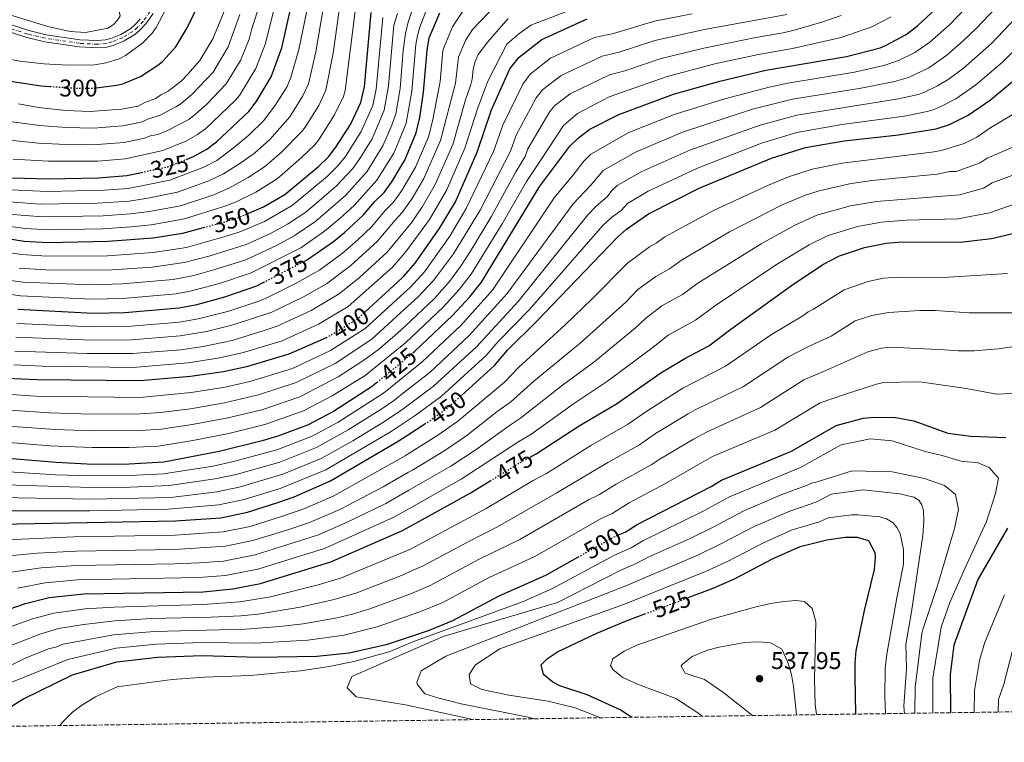
# Model space of a CAD drawing. Units: metres. Extents: x 596429 to 599847, y 4784639 to 4787001.
# Drawn here: x 596925 to 597332, y 4784639 to 4784938 of the extents above; entities that cross this region are included whole.
import ezdxf
from ezdxf.enums import TextEntityAlignment as Align

# ---------------------------------------------------------------- set-up
doc = ezdxf.new("R2010")
doc.units = ezdxf.units.M
doc.header["$MEASUREMENT"] = 0
for name, pattern in [('DGN Style 3', [2.435891, 1.739922, -0.695969]), ('DGN Style 4', [2.785615, 1.391938, -0.695969, 0.00174, -0.695969]), ('DGN Style 5', [1.217945, 0.521977, -0.695969])]:
    doc.linetypes.add(name, pattern=pattern)
for name, color, linetype, lineweight in [('Cota de curva de nivel directora', 7, 'Continuous', 0), ('Cota de punto acotado terreno', 7, 'Continuous', 0), ('Curva de nivel directora', 30, 'Continuous', 30), ('Curva de nivel directora no vista', 30, 'DGN Style 5', 30), ('Curva de nivel intermedia', 30, 'Continuous', 0), ('Eje pista sin pavimentar', 7, 'DGN Style 4', 0), ('Línea de pista sin pavimentar', 7, 'Continuous', 0), ('Pista sin pavimentar', 9, 'Continuous', 0), ('Punto acotado terreno (símbolo)', 7, 'Continuous', 0), ('Zona arbolada', 92, 'DGN Style 3', 0)]:
    doc.layers.add(name, color=color, linetype=linetype, lineweight=lineweight)
doc.styles.add('Style-Arial', font='arial.ttf')

# ---------------------------------------------------------------- blocks, each defined once
blk = doc.blocks.new('5PATER')
at = {"layer": 'Punto acotado terreno (símbolo)', "linetype": 'Continuous', "lineweight": 0}
h = blk.add_hatch(color=51, dxfattribs=at)
edge = h.paths.add_edge_path()
edge.add_ellipse((0, 0), major_axis=(-0.11, -0.111), ratio=0.999422, start_angle=0, end_angle=360)

msp = doc.modelspace()

# ---------------------------------------------------------------- linework, layer by layer
at = {"layer": 'Curva de nivel directora', "color": 30, "linetype": 'Continuous', "lineweight": 30, "flags": 128}
for points, elevation in [([(596993.79, 4784879.89), (596996.83, 4784881.11), (597002.36, 4784884.2), (597006.4, 4784887.15), (597019.81, 4784899.74), (597022.79, 4784903.76), (597029.03, 4784914.09), (597033.4, 4784926.08), (597038.79, 4784950.25)], 325), ([(596956.63, 4784909.59), (596965.11, 4784910.67), (596967.54, 4784911.26), (596974.98, 4784914.18), (596982.05, 4784918.9), (596983.97, 4784920.5), (596989.59, 4784926.49), (596994.26, 4784934.41), (596999.49, 4784945.17)], 300), ([(597087.57, 4784799.87), (597088.43, 4784800.59), (597104.03, 4784815.3), (597111.19, 4784823.1), (597116.02, 4784829.19), (597140.19, 4784868.83), (597152.56, 4784885.36), (597156.16, 4784888.83), (597160.9, 4784892.38), (597172.92, 4784898.56), (597195.46, 4784906.87), (597214.72, 4784912.37), (597233.65, 4784916.84), (597267.11, 4784922.47), (597280.96, 4784926.04), (597283.26, 4784927.06), (597291.75, 4784931.59), (597296.58, 4784935.35), (597304.04, 4784942.21)], 425), ([(597107.72, 4784782.21), (597121.44, 4784794.7), (597126.84, 4784801), (597138.52, 4784812.53), (597172.27, 4784847.81), (597176.03, 4784851.11), (597185.13, 4784857.44), (597206.09, 4784868), (597236.05, 4784880.39), (597250.09, 4784884.91), (597266.16, 4784887.61), (597288.66, 4784890.05), (597304.25, 4784892.59), (597309.75, 4784894.37), (597317.42, 4784898.26), (597326.67, 4784904.57), (597339.85, 4784915.63), (597368.16, 4784944.15)], 450), ([(597019.31, 4784857.53), (597025.85, 4784860.32), (597034.61, 4784865.44), (597048.55, 4784876.97), (597052.74, 4784881.02), (597055.78, 4784884.97), (597061.79, 4784894.37), (597066.15, 4784903.43), (597067.59, 4784910.01), (597070.4, 4784940.76)], 350), ([(597042.79, 4784837.88), (597044.04, 4784838.53), (597054.75, 4784846.02), (597059.28, 4784849.74), (597067.1, 4784856.91), (597071.85, 4784862.54), (597075.72, 4784866.26), (597078.92, 4784870.61), (597082.77, 4784877.13), (597084.25, 4784879.63), (597089.01, 4784890.94), (597090.52, 4784897.23), (597092.06, 4784907.81), (597093.48, 4784925), (597094.4, 4784930.23), (597098.78, 4784940.58)], 375), ([(597067.8, 4784816.69), (597083.26, 4784830.94), (597083.87, 4784831.62), (597088.63, 4784836.96), (597098.85, 4784851.68), (597105.2, 4784862.37), (597114.24, 4784882.96), (597120.17, 4784900.49), (597127.71, 4784917.35), (597131.55, 4784922.27), (597141.06, 4784929.51), (597159.75, 4784938.17)], 400), ([(596920.94, 4784912.28), (596933.85, 4784910.4), (596937.44, 4784910.15)], 300), ([(596921.96, 4784872.34), (596936.95, 4784871.88), (596957.48, 4784872.33), (596969.32, 4784873.25), (596975.3, 4784874.54)], 325), ([(596906.88, 4784849.27), (596926.72, 4784846.1), (596936.68, 4784845.49), (596961.58, 4784846.04), (596980, 4784847.44), (596992.48, 4784849.36), (597001.02, 4784851.7)], 350), ([(597136.13, 4784756.75), (597138.67, 4784758.09), (597156.5, 4784769.7), (597171.86, 4784778.81), (597190.23, 4784791.61), (597200.13, 4784797.54), (597210.05, 4784802.75), (597219.25, 4784809.64), (597244.29, 4784827.79), (597257.26, 4784836.43), (597264.16, 4784840.09), (597274.56, 4784843.52), (597283.49, 4784845.28), (597290.11, 4784845.79), (597314.06, 4784845.66), (597327.05, 4784847.25), (597338.28, 4784849.86)], 475), ([(597025.75, 4784829.02), (597022.86, 4784827.52), (597009.66, 4784822.97), (596997.63, 4784819.66), (596990.81, 4784818.32), (596968.41, 4784816.42), (596955.28, 4784816.17), (596924.21, 4784817.83)], 375), ([(597051.78, 4784806.12), (597051.71, 4784806.09), (597036.3, 4784799.33), (597018.84, 4784794.11), (597009.33, 4784792.03), (596995.64, 4784790.08), (596974.76, 4784788.25), (596931.97, 4784788.66), (596919.65, 4784789.27)], 400), ([(597072.78, 4784787.61), (597070.85, 4784786.01), (597054.85, 4784775.68), (597043.96, 4784770.03), (597031.76, 4784765.37), (597025.21, 4784763.47), (597007.4, 4784759.04), (596984.55, 4784754.65), (596970.29, 4784753.88), (596955.29, 4784753.76), (596940.01, 4784754.48), (596905.11, 4784757.44)], 425), ([(597172.78, 4784724.55), (597175.55, 4784725.73), (597180.42, 4784728.8), (597211.03, 4784744.63), (597215.31, 4784747.25), (597244.33, 4784759.22), (597262.85, 4784769.81), (597274.04, 4784772.86), (597278.65, 4784773.22), (597287.31, 4784773.15), (597294.95, 4784771.74), (597309.07, 4784766.72), (597318.54, 4784765.44), (597333.08, 4784764.83)], 500), ([(596816.14, 4784643.85), (596815.67, 4784656.68), (596816.2, 4784662.62), (596817.4, 4784667.92), (596819.93, 4784672.92), (596832.89, 4784691.17), (596853, 4784712.21), (596861.57, 4784717.4), (596866.65, 4784719.75), (596879.09, 4784724.32), (596888.88, 4784726.79), (596898.8, 4784728.24), (596908.78, 4784728.93), (596989.35, 4784730.39), (597008.16, 4784731.67), (597019.22, 4784734), (597031.69, 4784737.92), (597038.56, 4784740.38), (597053.58, 4784746.9), (597081.51, 4784763.28), (597085.47, 4784765.85), (597092.55, 4784770.45)], 450), ([(596868.25, 4784644.6), (596871.42, 4784653.96), (596873.58, 4784658.46), (596877.04, 4784663.78), (596881.32, 4784668.35), (596888.43, 4784677.47), (596892.49, 4784680.99), (596898.54, 4784684.62), (596903.6, 4784687.02), (596917.03, 4784692.53), (596927.38, 4784696.18), (596937.14, 4784698.61), (596951.46, 4784700.22), (597000.87, 4784700.99), (597013.09, 4784702.18), (597024.52, 4784704.48), (597053.65, 4784713.36), (597083.11, 4784726.29), (597086.39, 4784728.09), (597111.02, 4784741.66), (597119.62, 4784746.92)], 475), ([(597333.72, 4784727.29), (597321.38, 4784706.13), (597311.48, 4784678.9), (597309.98, 4784666.84), (597310.14, 4784650.98)], 500), ([(597201.59, 4784698.61), (597211.91, 4784702.5), (597221.04, 4784706.57), (597236.44, 4784714.6), (597247.9, 4784719.83), (597258.87, 4784722.52), (597266.5, 4784723.63), (597271.51, 4784723.61), (597276.23, 4784722.22), (597278.74, 4784717.26), (597278.88, 4784715.22), (597278.48, 4784710.23), (597274.33, 4784693.3), (597270.99, 4784676.53), (597270.53, 4784671.56), (597270.49, 4784665.93), (597270.74, 4784650.41)], 525), ([(596911.2, 4784645.22), (596914.67, 4784648.44), (596922.16, 4784654.1), (596926.45, 4784656.67), (596946.84, 4784666.61), (596965.12, 4784671.98), (596981.94, 4784673.98), (597000.38, 4784674.72), (597023.51, 4784673.93), (597047.84, 4784674.45), (597061.32, 4784675.74), (597077.06, 4784679.38), (597087.48, 4784682.85), (597094.07, 4784685.03), (597104.17, 4784689.21), (597123.32, 4784699.34), (597142.66, 4784707.86), (597155.94, 4784715.35)], 500), ([(597178.2, 4784649.07), (597173.41, 4784652.11), (597159.75, 4784658.38), (597148.43, 4784662.16), (597145.57, 4784663.63), (597141.62, 4784666.8), (597140.76, 4784670.84), (597143.3, 4784673.35), (597147.54, 4784676.13), (597163.77, 4784683.87), (597175.65, 4784688.85), (597183.61, 4784691.84)], 525)]:
    msp.add_lwpolyline(points, dxfattribs=dict(at, elevation=elevation))
at = {"layer": 'Curva de nivel directora no vista', "color": 30, "linetype": 'DGN Style 5', "lineweight": 30, "flags": 128}
for points, elevation in [([(596937.44, 4784910.15), (596946.94, 4784909.48), (596955.68, 4784909.47), (596956.63, 4784909.59)], 300), ([(596975.3, 4784874.54), (596986.38, 4784876.92), (596993.79, 4784879.89)], 325), ([(597001.02, 4784851.7), (597009.51, 4784854.02), (597014.42, 4784855.45), (597019.31, 4784857.53)], 350), ([(597025.75, 4784829.02), (597042.79, 4784837.88)], 375), ([(597051.78, 4784806.12), (597065.31, 4784814.39), (597067.8, 4784816.69)], 400), ([(597072.78, 4784787.61), (597084.7, 4784797.5), (597087.57, 4784799.87)], 425), ([(597092.55, 4784770.45), (597094.1, 4784771.45), (597102.75, 4784777.69), (597107.72, 4784782.21)], 450), ([(597119.62, 4784746.92), (597132.81, 4784754.99), (597136.13, 4784756.75)], 475), ([(597155.94, 4784715.35), (597170.65, 4784723.64), (597172.78, 4784724.55)], 500), ([(597183.61, 4784691.84), (597201.59, 4784698.61)], 525)]:
    msp.add_lwpolyline(points, dxfattribs=dict(at, elevation=elevation))
at = {"layer": 'Curva de nivel intermedia', "color": 30, "linetype": 'Continuous', "lineweight": 0, "flags": 128}
for points, elevation in [([(596923.9, 4784951.58), (596930.04, 4784949.61), (596955.66, 4784944.25), (596963.9, 4784943.41), (596965.29, 4784942.62), (596966, 4784941.76), (596966.47, 4784939.35), (596965.4, 4784937.51), (596963.61, 4784935.58), (596961.33, 4784934.28), (596952.09, 4784932.43), (596945.74, 4784932.85), (596936.55, 4784934.94), (596911.75, 4784942.53)], 290), ([(596922.28, 4784879.99), (596936.84, 4784879.17), (596957.3, 4784879.21), (596968.76, 4784880.11), (596984.2, 4784883.6), (596993.62, 4784887.55), (596998.54, 4784890.28), (597001.77, 4784892.64), (597014.16, 4784904.38), (597015.93, 4784906.43), (597022.68, 4784917.49), (597026.65, 4784927.9), (597032.48, 4784951.4)], 320), ([(596903.21, 4784751.7), (596939.75, 4784749.47), (596954.75, 4784748.96), (596970.48, 4784749.11), (596984.39, 4784749.78), (597004.98, 4784753.07), (597013.39, 4784754.93), (597031.32, 4784759.73), (597045.89, 4784765.41), (597056.75, 4784771.19), (597075.41, 4784783.21), (597084.86, 4784790.84), (597091.46, 4784796.16), (597107.51, 4784811.18), (597120.52, 4784825.86), (597146.08, 4784864.08), (597154.27, 4784873.83), (597158.34, 4784879.26), (597161.23, 4784882.06), (597177.05, 4784891.02), (597196.2, 4784898.63), (597216.69, 4784905.02), (597235.08, 4784909.86), (597242.85, 4784911.45), (597270.37, 4784916.06), (597282.5, 4784918.84), (597288.65, 4784920.86), (597295.35, 4784924.15), (597301.57, 4784928.5), (597309.72, 4784935.64), (597319.81, 4784946.27)], 430), ([(596921.41, 4784867.33), (596936.4, 4784866.6), (596959.82, 4784867.19), (596969.77, 4784867.96), (596987.08, 4784871.33), (597001.11, 4784876.67), (597006.44, 4784879.54), (597013.21, 4784884.52), (597019.73, 4784889.95), (597025.96, 4784896.03), (597030.82, 4784902.47), (597035.58, 4784910.15), (597037.14, 4784913.84), (597040.46, 4784925.35), (597045.23, 4784948.84)], 330), ([(597093.67, 4784942.93), (597090.5, 4784934.66), (597089.49, 4784931.16), (597088.9, 4784927.46), (597087.16, 4784908.2), (597084.83, 4784894.88), (597082.48, 4784889.17), (597079.76, 4784882.58), (597072.75, 4784871.39), (597063.39, 4784860.92), (597057.38, 4784855.49), (597051.1, 4784850.22), (597041.26, 4784843.39), (597020.67, 4784832.96), (597007.67, 4784828.64), (596996.08, 4784825.52), (596989.64, 4784824.29), (596967.54, 4784822.39), (596954.66, 4784822.12), (596925.2, 4784823.49), (596891.96, 4784828.15)], 370), ([(597088.56, 4784945.28), (597085.62, 4784936.79), (597084.59, 4784932.1), (597083.67, 4784924.98), (597082.31, 4784909.28), (597082.03, 4784907.62), (597080.59, 4784898.85), (597078.99, 4784894.11), (597075.26, 4784885.52), (597068.52, 4784874.79), (597059.68, 4784864.94), (597047.46, 4784854.42), (597038.49, 4784848.25), (597031.18, 4784844.36), (597018.48, 4784838.4), (597005.68, 4784834.32), (596996.97, 4784831.92), (596988.46, 4784830.27), (596967.29, 4784828.39), (596954.84, 4784828.05), (596926.2, 4784829.09), (596893.98, 4784833.61)], 365), ([(596900.85, 4784745.88), (596954.5, 4784744.16), (596970.68, 4784744.35), (596986.73, 4784745.06), (597005.78, 4784747.72), (597014.54, 4784749.61), (597032.6, 4784754.68), (597047.81, 4784760.78), (597060.81, 4784767.97), (597075.18, 4784776.95), (597079.62, 4784780.05), (597085.02, 4784784.3), (597094.75, 4784791.96), (597110.99, 4784807.06), (597126.6, 4784824.47), (597153.92, 4784861.62), (597161.22, 4784869.28), (597166.31, 4784875.28), (597179.7, 4784882.95), (597199.25, 4784891.21), (597228.18, 4784900.7), (597244.66, 4784904.81), (597273.15, 4784909.44), (597287, 4784912.13), (597292.72, 4784913.87), (597301.21, 4784917.77), (597308.58, 4784923.13), (597315.33, 4784929.03), (597320.73, 4784934.1), (597328.69, 4784942.51)], 435), ([(596985.53, 4784942.44), (596981.36, 4784934.52), (596979.71, 4784932.11), (596975.75, 4784928.09), (596968.69, 4784922.9), (596966.15, 4784921.56), (596960.77, 4784919.92), (596955.86, 4784919.06), (596944.92, 4784918.94), (596934.95, 4784919.44), (596925, 4784920.55), (596912.6, 4784922.93)], 295), ([(596920.87, 4784862.32), (596933.36, 4784861.45), (596957.16, 4784861.77), (596970.21, 4784862.67), (596977.99, 4784863.87), (596990.2, 4784866.35), (597003.21, 4784871.01), (597009.32, 4784873.97), (597016.37, 4784878.47), (597022.06, 4784882.57), (597028.43, 4784888.19), (597036.76, 4784897.53), (597042.13, 4784906.2), (597044.39, 4784911.22), (597047.5, 4784924.5), (597050.48, 4784942.2)], 335), ([(596922.56, 4784794.88), (596934.41, 4784794.35), (596971.75, 4784793.89), (596994.68, 4784795.72), (597006.92, 4784797.63), (597017.01, 4784799.88), (597033.54, 4784804.93), (597048.6, 4784811.76), (597060.86, 4784819.06), (597079.2, 4784835.38), (597083.66, 4784840.51), (597085.46, 4784842.59), (597094.52, 4784855), (597101.59, 4784867.1), (597109.2, 4784884.55), (597114.46, 4784901.32), (597118.64, 4784912.29), (597126.48, 4784927.63), (597131.45, 4784931.89), (597136.41, 4784935.5), (597157.36, 4784943.52)], 395), ([(596923.78, 4784812.09), (596955.12, 4784810.63), (596971.11, 4784810.91), (596991.09, 4784812.61), (596998.72, 4784813.95), (597011.49, 4784817.19), (597023.82, 4784821.3), (597027.21, 4784822.71), (597039.28, 4784828.77), (597048.97, 4784834.15), (597058.33, 4784841.05), (597064.91, 4784846.72), (597070.67, 4784852.11), (597076.06, 4784858.66), (597079.44, 4784862.04), (597083.02, 4784867.03), (597088.69, 4784876.75), (597094.06, 4784889.34), (597095.74, 4784895.8), (597098.89, 4784912.17), (597100.09, 4784924.86), (597100.57, 4784926.54), (597104.07, 4784934.83), (597108.92, 4784942.05)], 380), ([(597122.72, 4784944.65), (597115.27, 4784936.87)], 385), ([(597203.27, 4784940.22), (597187.64, 4784937.09), (597170.66, 4784932.02), (597162.85, 4784930.42), (597144.53, 4784921.83), (597136.1, 4784915.25), (597133.08, 4784911.09), (597124.87, 4784894.13), (597120.97, 4784883.23), (597109.71, 4784859.58), (597102.88, 4784848.18), (597092.39, 4784833.36), (597086.48, 4784826.93), (597084.04, 4784824.7), (597067.95, 4784809.99), (597053.6, 4784800.82), (597037.83, 4784793.47), (597020.12, 4784787.98), (597009.91, 4784785.68), (596995.88, 4784783.46), (596974.63, 4784781.42), (596931.58, 4784781.99), (596839.03, 4784788.25)], 405), ([(596896.85, 4784855.36), (596927.27, 4784851.3), (596936.74, 4784850.77), (596959.34, 4784851.25), (596971.1, 4784852.09), (596979.33, 4784852.91), (596993.19, 4784855.4), (597009.77, 4784860.53), (597014.25, 4784862.28), (597022.69, 4784866.37), (597030.43, 4784871.15), (597032.38, 4784872.7), (597041.49, 4784880.75), (597047.01, 4784885.99), (597048.61, 4784887.91), (597055.24, 4784898.31), (597058.9, 4784906.03), (597059.62, 4784908.42), (597063.76, 4784941.24)], 345), ([(597285.51, 4784938.99), (597277.55, 4784934.79), (597264.92, 4784930.44), (597244.67, 4784925.88), (597230.61, 4784923.4), (597212.6, 4784919.46), (597192.9, 4784914.29), (597168.82, 4784905.8), (597155.82, 4784898.96), (597149.96, 4784893.99), (597140.46, 4784879.48), (597134.6, 4784870.74), (597124.54, 4784853.32), (597111.69, 4784832.39), (597106.97, 4784826.28), (597100.21, 4784818.8), (597084.54, 4784804.05), (597067.87, 4784790.54), (597054.23, 4784782.05), (597042.43, 4784775.89), (597026.36, 4784770.23), (597011.42, 4784766.54), (596996.59, 4784763.62), (596982.17, 4784761.32), (596970.12, 4784760.76), (596954.88, 4784760.7), (596937.39, 4784761.45), (596903.6, 4784764.13)], 420), ([(597264.92, 4784939.45), (597257.3, 4784936.85), (597245.97, 4784933.53), (597240.92, 4784932.31), (597229.49, 4784930.33), (597208.02, 4784925.99), (597190.33, 4784921.71), (597175.31, 4784916.59), (597169.06, 4784914.92), (597152.72, 4784907.1), (597146.31, 4784902.21), (597144.34, 4784899.69), (597135.27, 4784884.37), (597134.16, 4784881.16), (597130.23, 4784874.84), (597120.04, 4784856.11), (597111.5, 4784842.03), (597107.35, 4784835.58), (597102.74, 4784829.46), (597096.39, 4784822.3), (597084.38, 4784810.97), (597081.23, 4784808), (597073.25, 4784801.19), (597066.92, 4784796.55), (597056.76, 4784789.92), (597040.9, 4784781.75), (597025.08, 4784776.37), (597010.57, 4784772.84), (596996.35, 4784770.23), (596983.62, 4784768.35), (596974.96, 4784767.78), (596954.96, 4784767.63), (596939.78, 4784768.12), (596904.14, 4784770.72)], 415), ([(596904.67, 4784777.31), (596937.18, 4784775.03), (596954.67, 4784774.57), (596974.79, 4784774.6), (596983.16, 4784775.2), (596995.55, 4784776.77), (597009.73, 4784779.16), (597023.8, 4784782.52), (597039.37, 4784787.61), (597055.49, 4784795.55), (597070.6, 4784805.59), (597084.21, 4784817.94), (597089.69, 4784822.91), (597096.14, 4784829.77), (597104.4, 4784840.86), (597115.45, 4784858.95), (597128.07, 4784883.34), (597130.31, 4784889.96), (597138.71, 4784905.39), (597141.39, 4784908.9), (597148.99, 4784914.66), (597165.96, 4784922.67), (597172.98, 4784924.31), (597187.77, 4784929.13), (597208.35, 4784933.64), (597242.34, 4784939.86)], 410), ([(596905.89, 4784843.62), (596925.72, 4784840.52), (596936.18, 4784839.85), (596961.32, 4784840.08), (596980.17, 4784841.44), (596993.9, 4784843.53), (597011.31, 4784848.43), (597016.46, 4784850.1), (597026.17, 4784854.31), (597037.72, 4784860.92), (597052.26, 4784872.96), (597056.56, 4784877.32), (597059.75, 4784881.17), (597066.28, 4784891.42), (597071.02, 4784902.19), (597072.39, 4784908.94), (597075.2, 4784938.65)], 355), ([(596909.31, 4784740.16), (596954.26, 4784739.35), (596987.43, 4784740.1), (597006.57, 4784742.37), (597015.68, 4784744.3), (597033.87, 4784749.63), (597049.73, 4784756.15), (597062.72, 4784763.47), (597075.89, 4784771.5), (597083.07, 4784776.25), (597085.18, 4784777.84), (597096.15, 4784786.12), (597113.94, 4784802.42), (597131.17, 4784821.07), (597160.04, 4784857.02), (597163.49, 4784860.6), (597168, 4784864.5), (597169.95, 4784867.11), (597172.17, 4784869.08), (597182.36, 4784874.87), (597202.3, 4784883.79), (597231.41, 4784894.1), (597246.47, 4784898.18), (597288.54, 4784904.93), (597296.73, 4784906.85), (597299.09, 4784907.66), (597304.78, 4784910.37), (597309.18, 4784913.05), (597315.37, 4784917.56), (597327.1, 4784927.94), (597337.15, 4784938.47)], 440), ([(596918.03, 4784888.19), (596932.74, 4784886.66), (596944.21, 4784886.09), (596955.15, 4784886), (596968.2, 4784886.97), (596976.52, 4784888.66), (596979.12, 4784889.66), (596982.02, 4784890.29), (596986.11, 4784891.93), (596994.86, 4784896.51), (596997.86, 4784898.83), (597002.36, 4784902.82), (597010.43, 4784911.23), (597016.33, 4784920.89), (597019.9, 4784929.72), (597020.84, 4784933.6), (597023.25, 4784940.9)], 315), ([(596918.74, 4784895.86), (596933.14, 4784893.97), (596944.09, 4784893.12), (596955.51, 4784892.87), (596967.63, 4784893.83), (596975.23, 4784895.32), (596977.91, 4784896.56), (596983.11, 4784898.23), (596989.54, 4784901.71), (596991.69, 4784903.05), (596996.3, 4784906.88), (597004.93, 4784916.02), (597011.14, 4784926.5), (597016.04, 4784939.83)], 310), ([(596920.32, 4784857.31), (596934.3, 4784856.13), (596959.5, 4784856.55), (596970.66, 4784857.38), (596978.66, 4784858.39), (596991.49, 4784860.78), (597005.31, 4784865.34), (597011.79, 4784868.13), (597019.53, 4784872.42), (597026.24, 4784876.86), (597028.17, 4784878.45), (597033.31, 4784882.98), (597041.58, 4784891.39), (597043.1, 4784893.34), (597048.68, 4784902.26), (597051.64, 4784908.63), (597054.58, 4784923.83), (597057.12, 4784941.72)], 340), ([(596922.96, 4784800.62), (596952.84, 4784799.57), (596971.54, 4784799.56), (596991.64, 4784801.19), (597000.89, 4784802.55), (597012.91, 4784805.06), (597026.13, 4784809.1), (597031.42, 4784810.9), (597045.5, 4784817.43), (597057.17, 4784824.29), (597065.49, 4784831.11), (597076.94, 4784841.55), (597083.44, 4784849.43), (597086.88, 4784853.6), (597091.56, 4784860.41), (597096.9, 4784869.58), (597104.15, 4784886.15), (597109.46, 4784904.55), (597111.6, 4784910.9), (597112.21, 4784913.2), (597112.53, 4784917.08), (597113.29, 4784920.1), (597114.65, 4784923.32), (597118.59, 4784928.52), (597127.09, 4784938.27)], 390), ([(596924.42, 4784902.93), (596932.75, 4784901.37), (596943.97, 4784900.14), (596953.96, 4784899.79), (596967.07, 4784900.69), (596973.94, 4784901.97), (596976.7, 4784903.45), (596981.21, 4784905.07), (596983.29, 4784906.61), (596986.38, 4784908.17), (596991.71, 4784912.31), (596994.57, 4784915.17), (596999.43, 4784920.82), (597004.83, 4784929.88), (597009.5, 4784941.16)], 305), ([(596924.72, 4784834.94), (596935.68, 4784834.21), (596961.06, 4784834.13), (596979.76, 4784835.39), (596992.98, 4784837.24), (597003.69, 4784839.99), (597018.61, 4784844.77), (597028.68, 4784849.33), (597035.71, 4784853.12), (597042.87, 4784857.86), (597047.94, 4784862.03), (597055.97, 4784868.95), (597062.76, 4784876.19), (597065.73, 4784880.37), (597070.77, 4784888.47), (597075.76, 4784900.37), (597077.48, 4784910.35), (597079.81, 4784935.54), (597081.24, 4784940.27)], 360), ([(597115.27, 4784936.87), (597112.36, 4784933.7), (597109.36, 4784929.07), (597106.51, 4784922.21), (597105.3, 4784911.53), (597099.1, 4784887.74), (597092.2, 4784872.07), (597087.27, 4784863.69), (597083.24, 4784857.93), (597080.27, 4784854.77), (597072.92, 4784845.95), (597061.91, 4784836.08), (597051.83, 4784828.38), (597042.39, 4784823.1), (597029.33, 4784816.79), (597013.33, 4784811.42), (597002.26, 4784808.75), (596991.37, 4784806.9), (596971.33, 4784805.24), (596954.95, 4784805.08), (596923.37, 4784806.36)], 385), ([(596909.04, 4784734.55), (596954.01, 4784734.55), (596986.42, 4784735.17), (597007.36, 4784737.02), (597017.83, 4784739.24), (597032.78, 4784743.77), (597051.66, 4784751.53), (597078.7, 4784767.39), (597085.33, 4784771.78), (597088.54, 4784773.91), (597099.45, 4784781.91), (597117.96, 4784798.82), (597122.96, 4784804.59), (597135.72, 4784817.7), (597166.15, 4784852.41), (597169.76, 4784855.85), (597173.83, 4784858.79), (597176.47, 4784861.72), (597185.01, 4784866.79), (597205.36, 4784876.37), (597231.92, 4784886.61), (597246.54, 4784891.09), (597265.08, 4784894.37), (597291.07, 4784897.89), (597300.49, 4784899.72), (597302.9, 4784900.4), (597306.15, 4784901.82), (597312.29, 4784904.93), (597320.66, 4784910.78), (597331.7, 4784920.15), (597342.94, 4784931.45)], 445), ([(596916.33, 4784722.37), (596947.31, 4784723.73), (596989.27, 4784724.47), (597009.14, 4784725.77), (597020.28, 4784728.09), (597033.61, 4784732.25), (597042.87, 4784735.54), (597054.9, 4784740.7), (597084.46, 4784757.33), (597085.66, 4784758.08), (597097.48, 4784765.49), (597106.12, 4784771.45), (597125.58, 4784787.78), (597131.3, 4784793.78), (597150.72, 4784811.48), (597161.89, 4784822.24), (597176.49, 4784836.95), (597185.53, 4784843.73), (597188.37, 4784845.29), (597191.96, 4784847.87), (597212.37, 4784858.97), (597234.81, 4784869.33), (597243.07, 4784872.72), (597252.9, 4784875.94), (597265.33, 4784878.41), (597303.31, 4784883.06), (597306.85, 4784883.78), (597315.71, 4784886.56), (597320.97, 4784889.1), (597326.84, 4784893.09), (597345.17, 4784904.1)], 455), ([(596918.89, 4784715.72), (596932.12, 4784717.02), (596948.35, 4784717.85), (596989.19, 4784718.56), (597010.13, 4784719.87), (597021.34, 4784722.19), (597035.52, 4784726.58), (597044.88, 4784729.74), (597057.45, 4784735.12), (597075.33, 4784744.45), (597085.84, 4784750.48), (597087.41, 4784751.38), (597100.87, 4784759.53), (597110, 4784765.64), (597122.54, 4784775.68), (597127.98, 4784779.44), (597137.66, 4784788.19), (597156.82, 4784803.95), (597175.7, 4784820.87), (597180.71, 4784826.08), (597188.11, 4784831.54), (597193.79, 4784834.65), (597198.78, 4784838.31), (597218.64, 4784849.94), (597240.42, 4784861.1), (597250.05, 4784865.15), (597255.72, 4784866.98), (597268.25, 4784869.79), (597277.56, 4784871.16), (597304.59, 4784873.84), (597309.89, 4784874.9), (597312.39, 4784874.99), (597322.42, 4784878.53), (597325.32, 4784880.47), (597358.35, 4784894.62)], 460), ([(596921.43, 4784709.09), (596933.8, 4784710.89), (596948.25, 4784711.92), (596989.11, 4784712.64), (596999.1, 4784712.96), (597009.23, 4784713.7), (597022.4, 4784716.28), (597048.53, 4784724.57), (597060.49, 4784729.79), (597076.47, 4784737.57), (597086.02, 4784743.06), (597103.29, 4784753), (597113.89, 4784759.83), (597128.03, 4784770.16), (597132.21, 4784772.8), (597149.48, 4784786.49), (597162.52, 4784796.05), (597179.81, 4784810.19), (597183.87, 4784814.11), (597190.69, 4784819.35), (597199.21, 4784824.02), (597205.6, 4784828.75), (597231.79, 4784845.02), (597245.73, 4784852.73), (597254.82, 4784856.82), (597268.71, 4784860.74), (597279.54, 4784862.53), (597313.82, 4784865.33), (597323.82, 4784867.99), (597327.36, 4784870.27), (597358.52, 4784881.83)], 465), ([(596923.95, 4784702.47), (596935.47, 4784704.75), (596948.9, 4784706.01), (596999.03, 4784706.94), (597010.04, 4784707.77), (597023.46, 4784710.38), (597051.09, 4784718.96), (597079.79, 4784731.93), (597086.21, 4784735.54), (597107.64, 4784747.61), (597131.52, 4784763.16), (597136.51, 4784766.11), (597154.06, 4784778.73), (597168.21, 4784788.14), (597187.58, 4784802.72), (597193.26, 4784807.16), (597204.63, 4784813.38), (597212.43, 4784819.19), (597238.04, 4784836.4), (597251.65, 4784844.65), (597259.49, 4784848.45), (597271.64, 4784852.13), (597281.51, 4784853.9), (597291.79, 4784854.74), (597313.19, 4784855.41), (597326.2, 4784857.89), (597372.13, 4784874.03)], 470), ([(596921.8, 4784686.77), (596930.27, 4784689.81), (596939.08, 4784692.21), (596951.98, 4784693.92), (596963.9, 4784694.71), (597000.77, 4784695.73), (597016.03, 4784696.87), (597028.73, 4784699), (597048.39, 4784703.91), (597058.04, 4784706.75), (597086.62, 4784718.63), (597117.93, 4784735.45), (597137.39, 4784747.04), (597142.95, 4784750.01), (597161.28, 4784761.52), (597176.45, 4784770.24), (597184.88, 4784776.08), (597199.33, 4784785.22), (597217.02, 4784794.33), (597236.06, 4784807.54), (597248.94, 4784815.26), (597251.16, 4784816.87), (597253.44, 4784817.91), (597266.17, 4784826), (597276.08, 4784829.45), (597282.45, 4784830.76), (597288.32, 4784831.25), (597307.06, 4784831.06), (597333.74, 4784832.79)], 480), ([(596919.94, 4784678.28), (596933.68, 4784683.63), (596941.02, 4784685.81), (596951.37, 4784687.46), (596964.42, 4784689.04), (596979.38, 4784689.94), (597004.17, 4784690.55), (597016.5, 4784691.14), (597023.67, 4784691.81), (597041.02, 4784694.65), (597055.02, 4784697.79), (597064.37, 4784700.58), (597083.55, 4784708.06), (597086.84, 4784709.49), (597091.62, 4784711.59), (597111.02, 4784722.02), (597122.71, 4784727.93), (597147.23, 4784741.92), (597168.24, 4784754.56), (597181.35, 4784761.86), (597187.99, 4784766.45), (597201.51, 4784774.69), (597204.41, 4784776.35), (597224.51, 4784785.94), (597242.76, 4784798.11), (597251.6, 4784802.61), (597260.7, 4784806.78), (597270.73, 4784813.08), (597277.61, 4784815.39), (597284.46, 4784816.56), (597297.4, 4784817.43), (597303.73, 4784817.45), (597317.78, 4784816.4), (597342.01, 4784816.49)], 485), ([(596911.96, 4784666.06), (596926.92, 4784673.42), (596936.83, 4784677.35), (596939.74, 4784678.07), (596942.96, 4784679.41), (596963.76, 4784683.22), (596980.75, 4784684.64), (597018.43, 4784685.49), (597032.37, 4784686.6), (597042.26, 4784687.76), (597055.55, 4784690.11), (597062.64, 4784691.8), (597069.8, 4784693.96), (597087.06, 4784700.38), (597094.79, 4784703.59), (597115.12, 4784714.46), (597131.95, 4784722.67), (597160.37, 4784739.06), (597164.83, 4784741.31), (597171.73, 4784745.61), (597186.23, 4784753.49), (597189.59, 4784755.76), (597203.7, 4784764.16), (597209.43, 4784767.22), (597231.42, 4784777.23), (597249.46, 4784788.68), (597258.59, 4784792.55), (597275.92, 4784800.26), (597281.57, 4784801.88), (597285.25, 4784802.22), (597307.55, 4784801.2), (597313.35, 4784800.68), (597319.95, 4784800.7), (597329.85, 4784801.56), (597344.99, 4784803.82)], 490), ([(596920.95, 4784663.32), (596933.89, 4784668.56), (596944.9, 4784673.01), (596964.89, 4784677.66), (596981.34, 4784679.31), (597000.48, 4784679.97), (597022.41, 4784679.77), (597044.14, 4784681.04), (597059.22, 4784683.09), (597072.87, 4784686.51), (597087.27, 4784691.56), (597090.56, 4784692.71), (597099.96, 4784696.63), (597119.22, 4784706.9), (597138.04, 4784715.67), (597165.51, 4784731.35), (597170.05, 4784733.44), (597177.18, 4784737.79), (597192.22, 4784745.79), (597205.89, 4784753.63), (597211.68, 4784756.95), (597237.35, 4784767.93), (597256.15, 4784779.24), (597266.72, 4784782.85), (597279.47, 4784786.87), (597282.44, 4784787.61), (597295.93, 4784787.93), (597298.42, 4784787.7), (597315.77, 4784785.25), (597329.27, 4784782.83), (597341.38, 4784783.41)], 495), ([(596941.59, 4784645.66), (596943.25, 4784647.65), (596946.8, 4784651.16), (596950.6, 4784654.13), (596956.23, 4784657.5), (596965.24, 4784661.67), (596988.07, 4784664.74), (597001.35, 4784665.63), (597020.32, 4784666.41), (597041.19, 4784668.27), (597052.92, 4784670.12), (597063.24, 4784672.23), (597077.88, 4784676.21), (597087.55, 4784680.25), (597132.96, 4784696.84), (597145.07, 4784702.2), (597171.1, 4784716.21), (597177.91, 4784719.23), (597182.74, 4784722.04), (597208.08, 4784734.46), (597218.67, 4784740.27), (597248.3, 4784752.59), (597262.1, 4784760.35), (597264.88, 4784761.81), (597276.88, 4784764.33), (597285.98, 4784763.54), (597299.66, 4784759.03), (597306.7, 4784757.4), (597314.99, 4784754.95), (597321.2, 4784754.56), (597326.17, 4784752.51), (597329.92, 4784747.97), (597328.7, 4784741.76), (597325.01, 4784730.15), (597315.98, 4784710.67), (597309.82, 4784696.57), (597306.22, 4784686.45), (597302.87, 4784665.34), (597302.77, 4784650.87)], 505), ([(597112.29, 4784648.12), (597110.64, 4784648.57), (597084.61, 4784654.19), (597064.16, 4784657.58), (597060.45, 4784661.31), (597062.43, 4784666.03), (597100.23, 4784682.54), (597147.49, 4784696.54), (597173.41, 4784709.82), (597180.09, 4784712.66), (597185.06, 4784715.29), (597202.34, 4784723.1), (597212.21, 4784727.95), (597224.29, 4784734.38), (597240.36, 4784741.25), (597250.04, 4784744.82), (597252.75, 4784746.03), (597255, 4784746.46), (597269.47, 4784751.06), (597286.03, 4784750.71), (597299.29, 4784747.86), (597307.58, 4784744.99), (597312.14, 4784741.28), (597313.41, 4784735.08), (597311.78, 4784727.21), (597304.83, 4784704), (597298.69, 4784685.35), (597298.24, 4784683.74), (597295.5, 4784661.38), (597295.37, 4784651.35), (597295.41, 4784650.76)], 510), ([(597137.85, 4784648.49), (597136.06, 4784648.94), (597107.66, 4784654.68), (597097.99, 4784657.08), (597092.62, 4784658.86), (597089.42, 4784662.77), (597089.22, 4784663.55), (597091.11, 4784668.35), (597101.24, 4784674.4), (597175.72, 4784703.42), (597205.53, 4784716.24), (597214.56, 4784720.53), (597228.91, 4784728.04), (597243.64, 4784734.43), (597254.79, 4784738.19), (597260.79, 4784741.48), (597274, 4784743.18), (597289.15, 4784741.59), (597294.94, 4784740.23), (597297.15, 4784738.86), (597298.25, 4784736.94), (597298.98, 4784734.53), (597299.1, 4784730.33), (597298.66, 4784724.26), (597294.01, 4784692.72), (597291.67, 4784679.27), (597291.85, 4784669.33), (597290.85, 4784653.74), (597291.13, 4784650.7)], 515), ([(597165.27, 4784648.89), (597165.05, 4784649.01), (597154.74, 4784653.04), (597143.59, 4784655.8), (597127.39, 4784658.24), (597117.59, 4784660.25), (597115.89, 4784660.66), (597111.41, 4784662.99), (597110.91, 4784666.81), (597113.53, 4784670.84), (597123.56, 4784677.4), (597175.27, 4784695.86), (597208.72, 4784709.37), (597217.79, 4784713.57), (597232.68, 4784721.32), (597244.62, 4784726.65), (597255.91, 4784729.95), (597259.44, 4784731.66), (597269.35, 4784732.8), (597271.85, 4784732.83), (597280.91, 4784732.01), (597283.67, 4784731.2), (597286.43, 4784729.55), (597287.96, 4784727.58), (597289.22, 4784725.12), (597290.6, 4784718.56), (597290.62, 4784712.5), (597287.95, 4784698.49), (597283.78, 4784675.2), (597283.11, 4784669.25), (597282.94, 4784657.76), (597283.18, 4784650.59)], 520), ([(597344.95, 4784712.62), (597332.12, 4784662.76), (597330, 4784656.4), (597329.82, 4784651.26)], 490), ([(597207.34, 4784649.49), (597205.15, 4784651.18), (597196.41, 4784656.82), (597180.53, 4784662.74), (597174.49, 4784665.58), (597170.58, 4784668.7), (597169.43, 4784670.5), (597170.43, 4784673.33), (597175, 4784676.52), (597180.35, 4784678.97), (597211.26, 4784689.69), (597229.1, 4784694.71), (597235.78, 4784696.18), (597241.18, 4784697.04), (597246.16, 4784697.37), (597249.75, 4784696.97), (597252.91, 4784694.1), (597254.35, 4784688.79), (597253.9, 4784665.07), (597254.07, 4784654.39), (597254.69, 4784650.18)], 530), ([(597332.5, 4784699.82), (597324.14, 4784679.78), (597322.15, 4784672.58), (597320, 4784660.19), (597319.92, 4784651.12)], 495), ([(597246.39, 4784650.06), (597245.19, 4784661.9), (597244.38, 4784666.83), (597242.71, 4784672.22), (597240.33, 4784677.34), (597235.95, 4784679.83), (597235.06, 4784679.99), (597230.06, 4784680.37), (597225.05, 4784680.04), (597214.32, 4784678.15), (597209.53, 4784676.81), (597203.18, 4784674.18), (597199.11, 4784670.96), (597198.68, 4784670.23), (597200.37, 4784667.33), (597208.33, 4784664.67), (597216.35, 4784659.25), (597228.23, 4784649.8)], 535)]:
    msp.add_lwpolyline(points, dxfattribs=dict(at, elevation=elevation))
at = {"layer": 'Eje pista sin pavimentar', "color": 7, "linetype": 'DGN Style 4', "lineweight": 0}
msp.add_polyline3d([(596978.95, 4784941.13, 292.37), (596975.95, 4784937.02, 292.21), (596973.65, 4784934.48, 292.21), (596971.74, 4784932.87, 292.21), (596967.46, 4784930.3, 292.21), (596963.09, 4784928.55, 292.21), (596960.66, 4784927.92, 292.21), (596957.16, 4784927.57, 292.21), (596949.67, 4784927.97, 292.21), (596935.55, 4784930.06, 291.8), (596928.26, 4784931.78, 291.54), (596879.62, 4784947.64, 291.54)], dxfattribs=at)
at = {"layer": 'Línea de pista sin pavimentar', "color": 7, "linetype": 'Continuous', "lineweight": 0}
for points in [[(596980.22, 4784940.32, 292.37), (596977.11, 4784936.07, 292.21), (596974.69, 4784933.4, 292.21), (596972.62, 4784931.64, 292.21), (596968.13, 4784928.95, 292.21), (596963.55, 4784927.12, 292.21), (596960.92, 4784926.44, 292.21), (596957.2, 4784926.06, 292.21), (596949.52, 4784926.47, 292.21), (596935.27, 4784928.59, 291.8), (596927.86, 4784930.33, 291.54), (596879.15, 4784946.21, 291.54)], [(596880.09, 4784949.06, 291.54), (596928.67, 4784933.22, 291.54), (596935.84, 4784931.54, 291.8), (596949.82, 4784929.46, 292.21), (596957.13, 4784929.07, 292.21), (596960.39, 4784929.4, 292.21), (596962.62, 4784929.98, 292.21), (596966.79, 4784931.65, 292.21), (596970.87, 4784934.09, 292.21), (596972.61, 4784935.56, 292.21), (596974.78, 4784937.96, 292.21)]]:
    msp.add_polyline3d(points, dxfattribs=at)
at = {"layer": 'Pista sin pavimentar', "color": 9, "linetype": 'Continuous', "lineweight": 0}
for points in [[(596980.22, 4784940.32, 292.37), (596977.11, 4784936.07, 292.21), (596974.69, 4784933.4, 292.21), (596972.62, 4784931.64, 292.21), (596968.13, 4784928.95, 292.21), (596963.55, 4784927.12, 292.21), (596960.92, 4784926.44, 292.21), (596957.2, 4784926.06, 292.21), (596949.52, 4784926.47, 292.21), (596935.27, 4784928.59, 291.8), (596927.86, 4784930.33, 291.54), (596879.15, 4784946.21, 291.54)], [(596880.09, 4784949.06, 291.54), (596928.67, 4784933.22, 291.54), (596935.84, 4784931.54, 291.8), (596949.82, 4784929.46, 292.21), (596957.13, 4784929.07, 292.21), (596960.39, 4784929.4, 292.21), (596962.62, 4784929.98, 292.21), (596966.79, 4784931.65, 292.21), (596970.87, 4784934.09, 292.21), (596972.61, 4784935.56, 292.21), (596974.78, 4784937.96, 292.21)]]:
    msp.add_polyline3d(points, dxfattribs=at)
at = {"layer": 'Zona arbolada', "color": 92, "linetype": 'DGN Style 3', "lineweight": 0}
msp.add_polyline3d([(599847.09, 4784687.57, 700), (597826.07, 4784658.42, 318.14), (597524.4, 4784654.07, 394.4), (596502.98, 4784639.33, 300.88), (596498.38, 4784639.26, 300.88), (596490.12, 4784639.14, 297.01), (596462.24, 4784638.74, 310), (596457.37, 4784981.22, 365.27), (596457.33, 4784983.8, 366.35), (596453.34, 4785264.33, 279.89), (596452.48, 4785324.55, 277.6), (596450.46, 4785466.86, 275.2), (596450.34, 4785475, 275.03), (596449.11, 4785561.79, 305.19)], dxfattribs=at)

# ---------------------------------------------------------------- block references
at = {"layer": 'Punto acotado terreno (símbolo)', "color": 7, "linetype": 'Continuous', "lineweight": 0, "xscale": 10, "yscale": 10, "zscale": 10}
msp.add_blockref('5PATER', (597231.09, 4784665.06, 537.95), dxfattribs=at)

# ---------------------------------------------------------------- texts
at = {"layer": 'Cota de curva de nivel directora', "color": 7, "linetype": 'Continuous', "lineweight": 0, "style": 'Style-Arial'}
for s, rotation, p in [('300', 359.9017, (596949.23, 4784909.48, 300)), ('325', 12.1537, (596986.93, 4784877.05, 325)), ('350', 16.2024, (597012.44, 4784854.87, 350)), ('375', 27.4818, (597036.19, 4784834.45, 375)), ('400', 31.4233, (597061.73, 4784812.21, 400)), ('425', 39.6686, (597081.65, 4784794.96, 425)), ('450', 35.7985, (597101.99, 4784777.14, 450)), ('475', 31.4758, (597129.61, 4784753.04, 475)), ('500', 29.4107, (597166.14, 4784721.09, 500)), ('525', 20.63, (597194.71, 4784696.02, 525))]:
    msp.add_text(s, height=7, rotation=rotation, dxfattribs=at).set_placement(p, align=Align.MIDDLE_CENTER)
at = {"layer": 'Cota de punto acotado terreno', "color": 7, "linetype": 'Continuous', "lineweight": 0, "style": 'Style-Arial'}
msp.add_text('537.95', height=7, dxfattribs=at).set_placement((597235.86, 4784669.06, 537.95))

doc.saveas('drawing.dxf')
